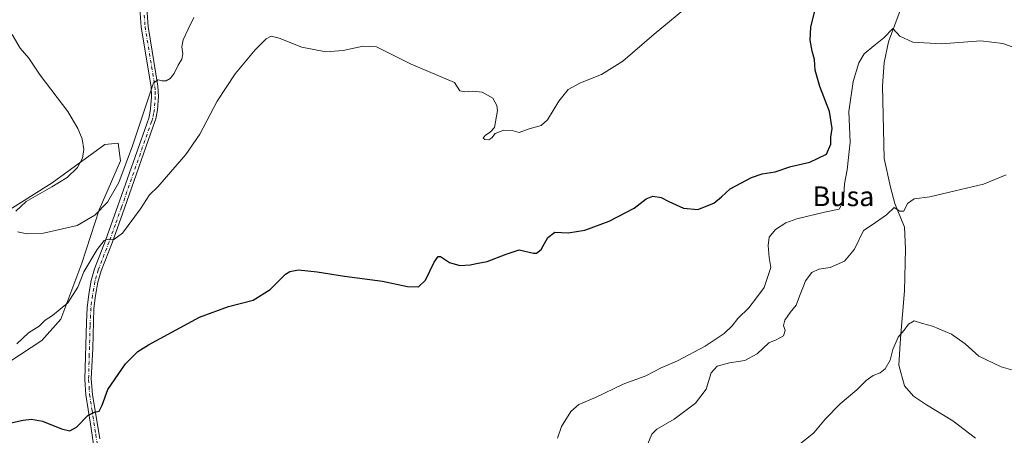
# Model space of a CAD drawing. Units: metres. Extents: x 618114 to 621578, y 4703988 to 4706360.
# Drawn here: x 619729 to 620128, y 4705032 to 4705201 of the extents above; entities that cross this region are included whole.
import ezdxf
from ezdxf.enums import TextEntityAlignment as Align

# ---------------------------------------------------------------- set-up
doc = ezdxf.new("R2010")
doc.units = ezdxf.units.M
doc.header["$MEASUREMENT"] = 0
doc.linetypes.add('DGN Style 4', pattern=[2.638475, 1.318413, -0.659207, 0.001648, -0.659207])
for name, color, linetype, lineweight in [('Corriente natural lineal', 142, 'Continuous', 13), ('Cultivos herbáceos CxS', 92, 'Continuous', 0), ('Curva de nivel maestra', 30, 'Continuous', 30), ('Curva de nivel normal', 30, 'Continuous', 0), ('Matorral CxS', 135, 'Continuous', 0), ('Pista no pavimentada Cxs', 111, 'Continuous', 0), ('Pista no pavimentada eje', 91, 'DGN Style 4', 0), ('Texto cartográfico', 7, 'Continuous', 0)]:
    doc.layers.add(name, color=color, linetype=linetype, lineweight=lineweight)
doc.styles.add('Style-Arial', font='txt')

# ---------------------------------------------------------------- blocks, each defined once
blk = doc.blocks.new('*U6')
at = {"layer": 'Matorral CxS', "color": 135, "linetype": 'Continuous', "lineweight": 0}
blk.add_polyline3d([(619717.2497, 4705119.1273, 558.702), (619742.2299, 4705134.7463, 559.5976), (619763.6421, 4705150.3653, 560.4363), (619768.9951, 4705150.8111, 560.6647), (619769.8871, 4705143.6713, 560.5811), (619761.3179, 4705123.8609, 560.4647), (619754.2741, 4705102.1693, 558.2211), (619745.7973, 4705079.4095, 555.1056), (619738.0077, 4705070.7949, 554.029), (619716.3563, 4705056.6531, 554.0358)], dxfattribs=at)
blk = doc.blocks.new('*U17')
at = {"layer": 'Cultivos herbáceos CxS', "color": 92, "linetype": 'Continuous', "lineweight": 0}
blk.add_polyline3d([(619716.3563, 4705056.6531, 554.0358), (619738.0077, 4705070.7949, 554.029), (619745.7973, 4705079.4095, 555.1056), (619754.2741, 4705102.1693, 558.2211), (619761.3179, 4705123.8609, 560.4647), (619769.8871, 4705143.6713, 560.5811), (619768.9951, 4705150.8111, 560.6647), (619763.6421, 4705150.3653, 560.4363), (619742.2299, 4705134.7463, 559.5976), (619717.2497, 4705119.1273, 558.702)], dxfattribs=at)

msp = doc.modelspace()

# ---------------------------------------------------------------- linework, layer by layer
at = {"layer": 'Corriente natural lineal', "color": 142, "linetype": 'Continuous', "lineweight": 13}
msp.add_polyline3d([(620091.5001, 4705219.6601, 548.332), (620081.2901, 4705191.9601, 545.3943), (620079.5801, 4705183.6201, 544.6036), (620078.9001, 4705173.9901, 543.7505), (620079.5501, 4705144.6701, 542.0013), (620082.1201, 4705133.0401, 541.0282), (620083.8701, 4705126.3901, 540.81), (620087.7401, 4705116.7401, 539.4797), (620088.2201, 4705108.0001, 539.0094), (620087.7601, 4705090.9501, 537.2808), (620086.1601, 4705071.7901, 535.555), (620085.4401, 4705060.8401, 535.063), (620087.7701, 4705052.4001, 534.8113), (620091.4801, 4705048.1801, 534.2792), (620096.7201, 4705044.6801, 533.4352), (620107.3901, 4705038.1701, 532.0011), (620116.6001, 4705031.1401, 531.7168)], dxfattribs=at)
at = {"layer": 'Cultivos herbáceos CxS', "color": 92, "linetype": 'Continuous', "lineweight": 0}
msp.add_polyline3d([(619717.2497, 4705119.1273, 558.702), (619742.2299, 4705134.7463, 559.5976), (619763.6421, 4705150.3653, 560.4363), (619768.9951, 4705150.8111, 560.6647), (619769.8871, 4705143.6713, 560.5811), (619761.3179, 4705123.8609, 560.4647), (619754.2741, 4705102.1693, 558.2211), (619745.7973, 4705079.4095, 555.1056), (619738.0077, 4705070.7949, 554.029), (619716.3563, 4705056.6531, 554.0358)], dxfattribs=at)
at = {"layer": 'Curva de nivel maestra', "color": 30, "linetype": 'Continuous', "lineweight": 30, "elevation": 550, "flags": 128}
msp.add_lwpolyline([(619714.23, 4705034.9301), (619730.5, 4705038.5501), (619733.87, 4705038.9101), (619738.31, 4705038.1101), (619746.03, 4705035.0001), (619749.38, 4705034.1501), (619752.05, 4705035.6001), (619756.71, 4705040.3301), (619759.38, 4705041.7901), (619761.24, 4705042.0801), (619762.51, 4705044.5601), (619764.8, 4705050.9001), (619771.94, 4705061.3801), (619776.95, 4705066.2901), (619781.27, 4705069.0801), (619802.01, 4705080.2201), (619813.78, 4705084.6001), (619823.71, 4705087.1201), (619830.63, 4705091.5301), (619836.89, 4705097.7701), (619838.59, 4705098.8501), (619842.05, 4705099.4001), (619849.71, 4705098.6801), (619860.75, 4705096.8801), (619876.2, 4705094.8801), (619886.34, 4705092.7001), (619890.73, 4705092.5701), (619893.63, 4705095.2401), (619897.05, 4705102.5301), (619898.8, 4705104.8801), (619899.71, 4705104.8901), (619903.38, 4705102.3801), (619907.47, 4705101.2401), (619911.69, 4705101.5101), (619914.89, 4705102.2301), (619918.65, 4705102.8401), (619926.31, 4705105.7701), (619931.55, 4705107.5401), (619937.34, 4705106.2901), (619938.66, 4705106.2601), (619940.5, 4705107.7201), (619943.21, 4705112.5601), (619946.05, 4705114.7001), (619951.38, 4705114.4401), (619958.14, 4705115.5701), (619968.11, 4705119.2101), (619978.14, 4705124.5001), (619983.05, 4705128.2701), (619985.75, 4705129.2801), (619989.18, 4705128.8501), (619992.3, 4705127.2201), (619998.25, 4705124.5301), (620003.94, 4705123.9001), (620010.45, 4705126.5401), (620013.56, 4705129.0101), (620017.09, 4705132.3601), (620025.71, 4705136.8601), (620030.05, 4705138.3501), (620035.39, 4705139.2201), (620041.72, 4705141.4301), (620049.39, 4705143.2001), (620056.19, 4705146.3501), (620057.96, 4705150.4301), (620057.96, 4705153.2701), (620058.52, 4705156.8201), (620057.4, 4705163.7301), (620053.43, 4705173.8201), (620051.62, 4705180.5001), (620051.33, 4705184.7701), (620050.38, 4705188.1601), (620049.51, 4705192.6601), (620049.77, 4705197.8901), (620051.94, 4705206.7001)], dxfattribs=at)
at = {"layer": 'Curva de nivel normal', "color": 30, "linetype": 'Continuous', "lineweight": 0, "flags": 128}
for points, elevation in [([(619727.95, 4705069.4301), (619732.66, 4705073.9801), (619736.95, 4705076.6501), (619739.38, 4705079.0601), (619742.38, 4705081.0001), (619748.66, 4705086.0501), (619752.62, 4705092.4301), (619755.08, 4705098.6601), (619760.48, 4705107.7201), (619763.27, 4705111.3301), (619764.93, 4705111.9701), (619767.27, 4705111.7501), (619770.71, 4705114.3601), (619778.05, 4705124.2701), (619781.71, 4705129.9501), (619785.05, 4705133.0901), (619796.38, 4705146.1801), (619802.05, 4705154.4501), (619809.14, 4705167.8101), (619816.43, 4705179.0201), (619824.48, 4705188.7301), (619828.98, 4705193.2201), (619831.01, 4705194.2801), (619834.23, 4705193.4201), (619843.4, 4705189.8001), (619853.21, 4705187.9401), (619860.17, 4705188.4201), (619868.38, 4705190.2001), (619873.76, 4705189.9501), (619887.76, 4705182.9401), (619905.38, 4705175.4401), (619907.45, 4705172.1001), (619909.6, 4705171.6601), (619912.76, 4705171.9901), (619916.62, 4705171.4901), (619920.91, 4705169.0301), (619922.58, 4705166.1101), (619922.81, 4705164.0701), (619921.55, 4705157.2501), (619919.95, 4705155.3701), (619917.75, 4705153.9301), (619916.95, 4705152.8801), (619917.61, 4705152.2901), (619919.23, 4705152.2001), (619920.43, 4705153.0301), (619921.89, 4705154.7601), (619925.29, 4705156.1401), (619928.7, 4705156.0101), (619931.61, 4705155.1101), (619935.66, 4705156.6301), (619940.52, 4705158.0001), (619943.1, 4705160.3701), (619947.59, 4705167.8301), (619951.48, 4705172.5501), (619956.38, 4705175.3101), (619964.92, 4705178.6701), (619973.53, 4705184.0801), (619986.28, 4705195.0201), (620001.81, 4705207.9401)], 555), ([(619799.71, 4705201.8401), (619797.32, 4705197.0401), (619795.34, 4705192.7901), (619794.77, 4705189.8801), (619795.27, 4705187.1001), (619794.85, 4705184.8501), (619793.27, 4705182.5001), (619791.75, 4705179.1601), (619790.14, 4705177.0401), (619788.51, 4705176.1801), (619786.69, 4705176.1401), (619785.24, 4705176.5601), (619783.38, 4705175.2901), (619774.84, 4705149.7401), (619769.31, 4705134.8701), (619764.7, 4705126.9001), (619759.53, 4705121.5901), (619752.39, 4705117.5001), (619738.79, 4705114.3001), (619732.16, 4705114.1001), (619728.23, 4705114.8901)], 560), ([(619947.17, 4705031.2201), (619948.7, 4705035.9401), (619952.54, 4705041.9401), (619955.79, 4705044.8201), (619962.5, 4705047.6401), (619973.74, 4705053.0901), (619982.89, 4705056.5101), (619989.18, 4705059.7101), (619995.7, 4705062.5601), (620007.04, 4705068.5001), (620014.66, 4705073.6601), (620017.96, 4705076.7701), (620020.19, 4705079.6801), (620024.71, 4705084.1101), (620027.76, 4705088.0901), (620030.88, 4705092.3501), (620031.94, 4705095.5601), (620033.64, 4705100.3901), (620032.9, 4705104.5001), (620032.5, 4705109.3701), (620032.97, 4705112.6601), (620035.53, 4705115.8101), (620039.73, 4705118.5301), (620044.11, 4705120.1801), (620055.39, 4705122.8901), (620061.24, 4705124.1001), (620063.03, 4705127.4301), (620063.52, 4705134.3301), (620064.5, 4705139.9601), (620065.81, 4705151.2501), (620065.15, 4705163.6601), (620066.93, 4705175.9001), (620069.23, 4705183.4801), (620071.38, 4705187.0201), (620075.3, 4705190.2801), (620079.39, 4705193.5201), (620083.06, 4705197.4101), (620085.86, 4705194.2901), (620091.22, 4705191.8001), (620102.72, 4705191.1501), (620118.69, 4705192.2901), (620127.58, 4705191.2101), (620140.1, 4705186.7501)], 545), ([(619727.56, 4705123.2501), (619731.7, 4705127.1701), (619742.15, 4705133.0901), (619748.35, 4705136.8801), (619752.58, 4705141.0201), (619754.52, 4705144.7001), (619755.08, 4705148.2801), (619754.38, 4705152.6201), (619752.64, 4705156.8501), (619748.55, 4705163.6601), (619737.33, 4705178.4601), (619732.82, 4705185.3401), (619729.31, 4705189.4201), (619726.07, 4705194.8501)], 560), ([(620129.03, 4705137.9701), (620119.86, 4705134.2601), (620108.39, 4705131.4901), (620098.02, 4705129.1301), (620091.7, 4705128.2201), (620089.01, 4705126.3801), (620087.45, 4705123.2901), (620085.94, 4705123.3001), (620083.53, 4705124.7801), (620080.45, 4705121.8401), (620074.62, 4705117.7701), (620071.12, 4705115.4401), (620067.52, 4705107.9001), (620063.46, 4705103.0101), (620057.68, 4705100.4201), (620052.99, 4705099.7801), (620050.2, 4705098.3601), (620047.62, 4705095.0701), (620046.6, 4705092.1401), (620045.22, 4705088.7401), (620043.81, 4705085.0701), (620041.44, 4705082.1201), (620039.32, 4705079.0701), (620038.75, 4705076.8601), (620039.34, 4705074.9001), (620038.75, 4705072.7501), (620035.72, 4705071.1301), (620032.81, 4705069.8501), (620028.08, 4705065.4301), (620022.99, 4705062.7301), (620016.79, 4705061.7701), (620011.9, 4705060.4301), (620009.38, 4705057.7001), (620007.35, 4705051.0901), (620003.11, 4705045.4201), (619994.39, 4705038.8501), (619987.38, 4705034.8301), (619985.41, 4705032.8301), (619983.78, 4705028.8601)], 540), ([(620045.43, 4705028.8301), (620050.99, 4705033.3601), (620055.72, 4705039.0601), (620061.72, 4705045.0701), (620068.52, 4705050.8601), (620072.2, 4705054.5801), (620075.09, 4705056.6301), (620077.96, 4705057.7001), (620080.01, 4705059.3001), (620081.92, 4705062.8301), (620083.1, 4705067.1601), (620085.17, 4705072.1601), (620087.6, 4705074.9701), (620089.45, 4705077.4801), (620091.72, 4705078.8001), (620095.13, 4705077.7401), (620099.08, 4705076.6201), (620106.88, 4705073.3201), (620112.4, 4705069.5001), (620117.95, 4705064.3901), (620127.01, 4705060.1201), (620132.71, 4705058.4901)], 535)]:
    msp.add_lwpolyline(points, dxfattribs=dict(at, elevation=elevation))
at = {"layer": 'Matorral CxS', "color": 135, "linetype": 'Continuous', "lineweight": 0}
msp.add_polyline3d([(619717.2497, 4705119.1273, 558.702), (619742.2299, 4705134.7463, 559.5976), (619763.6421, 4705150.3653, 560.4363), (619768.9951, 4705150.8111, 560.6647), (619769.8871, 4705143.6713, 560.5811), (619761.3179, 4705123.8609, 560.4647), (619754.2741, 4705102.1693, 558.2211), (619745.7973, 4705079.4095, 555.1056), (619738.0077, 4705070.7949, 554.029), (619716.3563, 4705056.6531, 554.0358)], dxfattribs=at)
at = {"layer": 'Pista no pavimentada Cxs', "color": 111, "linetype": 'Continuous', "lineweight": 0}
for points in [[(619760.9301, 4705016.2501, 547.1454), (619757.7401, 4705036.8301, 549.8626), (619755.8701, 4705048.7701, 550.8442), (619755.4801, 4705054.9601, 551.052), (619756.1201, 4705078.1801, 552.3782), (619756.4001, 4705084.0901, 552.9964), (619757.0701, 4705089.5401, 553.4581), (619758.1001, 4705095.1001, 554.0352), (619759.4501, 4705099.8901, 554.7694), (619763.8901, 4705111.4101, 556.4538), (619768.9301, 4705125.4501, 557.8124), (619780.5701, 4705158.6401, 560.5276), (619781.5401, 4705161.4501, 560.0244), (619782.1601, 4705164.7301, 560.0181), (619782.5101, 4705169.8001, 560.527), (619782.3601, 4705173.6801, 560.8463), (619778.3801, 4705197.8901, 562.0844), (619777.6501, 4705207.3801, 563.0687)], [(619760.9301, 4705016.2501, 547.1454), (619757.7401, 4705036.8301, 549.8626), (619755.8701, 4705048.7701, 550.8442), (619755.4801, 4705054.9601, 551.052), (619756.1201, 4705078.1801, 552.3782), (619756.4001, 4705084.0901, 552.9964), (619757.0701, 4705089.5401, 553.4581), (619758.1001, 4705095.1001, 554.0352), (619759.4501, 4705099.8901, 554.7694), (619763.8901, 4705111.4101, 556.4538), (619768.9301, 4705125.4501, 557.8124), (619780.5701, 4705158.6401, 560.5276), (619781.5401, 4705161.4501, 560.0244), (619782.1601, 4705164.7301, 560.0181), (619782.5101, 4705169.8001, 560.527), (619782.3601, 4705173.6801, 560.8463), (619778.3801, 4705197.8901, 562.0844), (619777.6501, 4705207.3801, 563.0687)], [(619780.4507, 4705207.4799, 562.8405), (619781.1625, 4705198.2251, 561.861), (619785.1513, 4705173.9623, 560.5815), (619785.3137, 4705169.7575, 560.2018), (619784.9421, 4705164.3723, 559.715), (619784.2535, 4705160.7293, 559.4818), (619783.2145, 4705157.7199, 559.4078), (619771.5689, 4705124.5137, 557.1426), (619766.5145, 4705110.4335, 555.6577), (619762.1097, 4705099.0049, 554.1141), (619760.8299, 4705094.4639, 553.7577), (619759.8387, 4705089.1139, 553.2421), (619759.1791, 4705083.7485, 552.7688), (619758.7453, 4705067.5923, 551.5914), (619758.1103, 4705055.2099, 550.9988), (619758.5865, 4705048.8599, 550.7965), (619761.6027, 4705030.9211, 549.0861)], [(619780.4507, 4705207.4799, 562.8405), (619781.1625, 4705198.2251, 561.861), (619785.1513, 4705173.9623, 560.5815), (619785.3137, 4705169.7575, 560.2018), (619784.9421, 4705164.3723, 559.715), (619784.2535, 4705160.7293, 559.4818), (619783.2145, 4705157.7199, 559.4078), (619771.5689, 4705124.5137, 557.1426), (619766.5145, 4705110.4335, 555.6577), (619762.1097, 4705099.0049, 554.1141), (619760.8299, 4705094.4639, 553.7577), (619759.8387, 4705089.1139, 553.2421), (619759.1791, 4705083.7485, 552.7688), (619758.7453, 4705067.5923, 551.5914), (619758.1103, 4705055.2099, 550.9988), (619758.5865, 4705048.8599, 550.7965), (619761.6027, 4705030.9211, 549.0861)]]:
    msp.add_polyline3d(points, dxfattribs=at)
at = {"layer": 'Pista no pavimentada eje', "color": 91, "linetype": 'DGN Style 4', "lineweight": 0}
msp.add_polyline3d([(619779.5501, 4705202.8201, 562.5501), (619779.9151, 4705198.0751, 561.9615), (619783.9001, 4705173.8401, 560.6892), (619783.9851, 4705171.7151, 560.5795), (619784.0601, 4705169.7751, 560.3467), (619783.8851, 4705167.2401, 560.0748), (619783.6951, 4705164.5301, 559.8163), (619783.3851, 4705162.8901, 559.6689), (619783.0351, 4705161.0501, 559.5805), (619782.5501, 4705159.6451, 559.5506), (619776.2051, 4705141.5251, 558.4198), (619770.3851, 4705124.9301, 557.4176), (619767.8651, 4705117.9101, 556.4249), (619765.3401, 4705110.8701, 555.9771), (619760.9201, 4705099.4001, 554.3849), (619760.2451, 4705097.0051, 554.0937), (619759.6051, 4705094.7451, 553.8746), (619759.0901, 4705091.9651, 553.5477), (619758.5751, 4705089.1651, 553.2396), (619758.2401, 4705086.4401, 552.9504), (619757.9401, 4705083.9601, 552.7287), (619757.8001, 4705081.0051, 552.4843), (619757.6051, 4705076.5751, 552.1565), (619757.2851, 4705064.9651, 551.4675), (619757.0251, 4705054.9901, 551.0161), (619757.2151, 4705052.0351, 550.9206), (619757.4101, 4705048.9401, 550.8247), (619758.3451, 4705042.9701, 550.4133), (619759.9401, 4705032.6801, 549.3515), (619763.8701, 4705007.3951, 546.3905)], dxfattribs=at)

# ---------------------------------------------------------------- block references
at = {"layer": 'Cultivos herbáceos CxS', "color": 92, "linetype": 'Continuous', "lineweight": 0}
msp.add_blockref('*U17', (0, 0), dxfattribs=at)
at = {"layer": 'Matorral CxS', "color": 135, "linetype": 'Continuous', "lineweight": 0}
msp.add_blockref('*U6', (0, 0), dxfattribs=at)

# ---------------------------------------------------------------- texts
at = {"layer": 'Texto cartográfico', "color": 7, "linetype": 'Continuous', "lineweight": 0, "style": 'Style-Arial'}
msp.add_text('Busa', height=8, dxfattribs=at).set_placement((620063.0388, 4705129.3002), align=Align.MIDDLE_CENTER)

doc.saveas('drawing.dxf')
